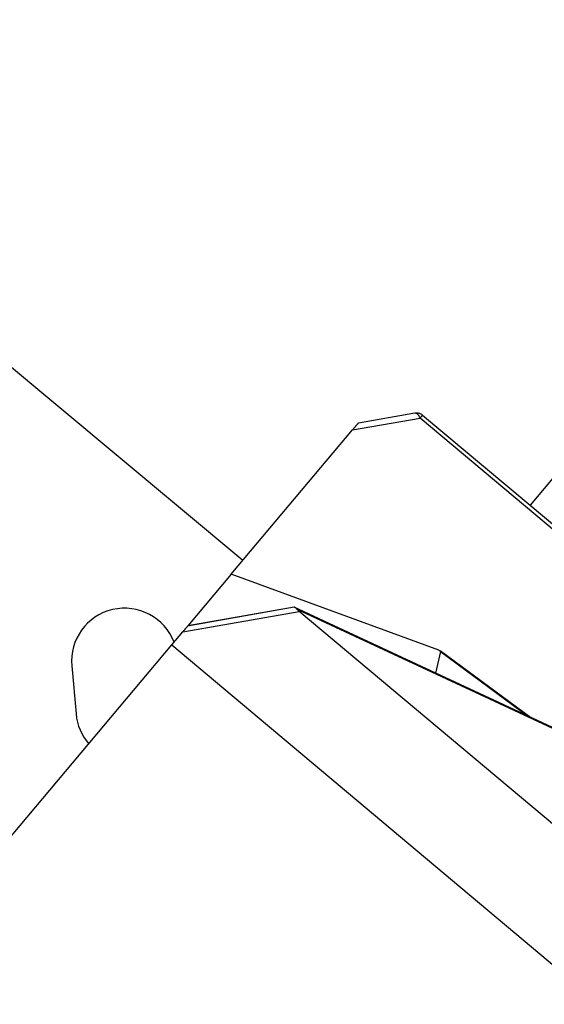
# Model space of a CAD drawing. Units: millimetres. Extents: x 47448 to 71158, y -43628 to -36523.
# Drawn here: x 51778 to 51887, y -40963 to -40759 of the extents above; entities that cross this region are included whole.
import ezdxf

# ---------------------------------------------------------------- set-up
doc = ezdxf.new("R2010")
doc.units = ezdxf.units.MM
doc.header["$MEASUREMENT"] = 0
doc.styles.get("Standard").update_dxf_attribs({"font": 'arial.ttf'})
doc.dimstyles.get("Standard").update_dxf_attribs({"dimtxt": 0.18, "dimasz": 0.18, "dimexe": 0.18, "dimexo": 0.0625, "dimgap": 0.09, "dimtad": 0, "dimtih": 1, "dimtoh": 1, "dimdec": 4, "dimzin": 0, "dimdsep": 46, "dimtxsty": 'Standard', "dimcen": 0.09, "dimadec": 0, "dimazin": 0, "dimtfac": 1, "dimtdec": 4, "dimtofl": 0, "dimtmove": 0, "dimatfit": 3, "dimfxl": 1, "dimtolj": 1, "dimtzin": 0, "dimarcsym": 0})

# ---------------------------------------------------------------- blocks, each defined once
blk = doc.blocks.new('*D5')
at = {"color": 0, "lineweight": -2, "transparency": 16777216}
for p, q in [((47932, -36994.53), (47932, -36874.35)), ((48052, -36874.53), (52893.34, -36874.53)), ((53013.34, -36994.53), (53013.34, -36874.35))]:
    blk.add_line(p, q, dxfattribs=at)
at = {"color": 0, "transparency": 16777216}
for points in [[(48052, -36854.53), (48052, -36894.53), (47932, -36874.53)], [(52893.34, -36854.53), (52893.34, -36894.53), (53013.34, -36874.53)]]:
    blk.add_solid(points, dxfattribs=at)
at = {"layer": 'Defpoints', "color": 0, "transparency": 16777216}
for p in [(53013.34, -36874.53), (53013.34, -41816.98), (47932, -43436.44)]:
    blk.add_point(p, dxfattribs=at)
at = {"color": 0, "transparency": 16777216, "insert": (50472.67, -36686.89), "char_height": 250, "attachment_point": 5}
blk.add_mtext('\\A1;505', dxfattribs=at)

msp = doc.modelspace()

# ---------------------------------------------------------------- linework, layer by layer
for p, q in [((51677.20803, -40748.11025), (51824.28142, -40870.80807)), ((51846.9834, -40843.78004), (51860.99318, -40841.34256)), ((51848.2429, -40842.28067), (51859.91233, -40840.25038)), ((52021.64385, -40976.27978), (51860.99318, -40841.34256)), ((51861.54148, -40840.68932), (52023.55049, -40976.76748)), ((51848.21398, -40842.3151), (51848.21384, -40842.31512)), ((51897.02721, -40843.64475), (51883.81955, -40859.4016)), ((51821.82882, -40873.72804), (51846.9834, -40843.78004)), ((51821.82882, -40873.72804), (51812.85774, -40884.40864)), ((51864.86759, -40889.47726), (51821.82882, -40873.72804)), ((51811.79758, -40885.67081), (51835.94566, -40881.42325)), ((51834.92861, -40880.56899), (51812.81582, -40884.45855)), ((51834.89057, -40880.53704), (51812.85774, -40884.40864)), ((51834.92861, -40880.56899), (51834.89057, -40880.53704)), ((51842.15541, -40883.92926), (51834.89057, -40880.53704)), ((51931.72826, -40925.76112), (51835.1283, -40880.66226)), ((51835.47192, -40880.95088), (51932.07189, -40926.04974)), ((52016.56995, -41033.13716), (51835.94566, -40881.42325)), ((51812.85774, -40884.40864), (51812.81582, -40884.45855)), ((51931.72132, -40925.75529), (51842.15541, -40883.92926)), ((51809.50606, -40888.39901), (51811.79758, -40885.67081)), ((51770.9161, -40934.34261), (51809.50606, -40888.39901)), ((51809.50606, -40888.39901), (52013.32901, -41059.59845)), ((51865.27457, -40889.77492), (51864.18499, -40894.21677)), ((51883.87162, -40903.41015), (51865.18922, -40889.63333)), ((51865.27457, -40889.77492), (51883.5808, -40903.27434)), ((51788.77639, -40892.75613), (51789.67629, -40902.71556))]:
    msp.add_line(p, q)
for centre, start, end in [((51799.73176, -40891.76624), 21.0559364, 185.1630232), ((51800.63165, -40901.72567), 185.1630232, 220.6809562)]:
    msp.add_arc(centre, 11, start, end)
for points, knots in [([(51859.91233, -40840.25038), (51860.1252, -40840.21334), (51860.34697, -40840.21124), (51860.77469, -40840.27731), (51860.98613, -40840.34657), (51861.24266, -40840.48006), (51861.3052, -40840.51706), (51861.42647, -40840.59801), (51861.48532, -40840.64215), (51861.54148, -40840.68932)], [0, 0, 0, 0, 0.64820309, 0.64820309, 1.298379206, 1.298379206, 1.515757429, 1.515757429, 1.735784097, 1.735784097, 1.735784097, 1.735784097]), ([(51848.2429, -40842.28067), (51848.24287, -40842.28068), (51848.2428, -40842.28074), (51848.24235, -40842.28118), (51848.24172, -40842.28193), (51848.23891, -40842.28534), (51848.23581, -40842.28914), (51848.2275, -40842.29912), (51848.2223, -40842.30528), (51848.21019, -40842.31958), (51848.20327, -40842.32773), (51848.18064, -40842.35472), (51848.16295, -40842.3759), (51848.13332, -40842.41113), (51848.12293, -40842.42345), (51848.10129, -40842.44914), (51848.09003, -40842.46252), (51848.05519, -40842.50405), (51848.03048, -40842.53353), (51847.97854, -40842.59536), (51847.9513, -40842.62772), (51847.89485, -40842.69496), (51847.86566, -40842.72982), (51847.8055, -40842.80162), (51847.77453, -40842.83855), (51847.711, -40842.91421), (51847.67843, -40842.95293), (51847.6119, -40843.03198), (51847.57793, -40843.07231), (51847.50877, -40843.15453), (51847.4736, -40843.19643), (51847.36634, -40843.32415), (51847.29253, -40843.41203), (51847.14089, -40843.59255), (51847.06305, -40843.68521), (51846.9834, -40843.78004)], [0.7770449813, 0.7770449813, 0.7770449813, 0.7770449813, 0.7790208985, 0.7790208985, 0.7845083795, 0.7845083795, 0.7954833416, 0.7954833416, 0.8063940416, 0.8063940416, 0.8173047416, 0.8173047416, 0.8391261416, 0.8391261416, 0.8500198088, 0.8500198088, 0.860913476, 0.860913476, 0.8827008104, 0.8827008104, 0.904480152, 0.904480152, 0.9262594936, 0.9262594936, 0.9480432714, 0.9480432714, 0.9698270493, 0.9698270493, 0.9916100584, 0.9916100584, 1.0133930675, 1.0133930675, 1.0569512005, 1.0569512005, 1.1005090097, 1.1005090097, 1.1005090097, 1.1005090097]), ([(51835.1283, -40880.66226), (51835.10827, -40880.65291), (51835.0902, -40880.64449), (51835.06538, -40880.63289), (51835.05751, -40880.62921), (51835.0424, -40880.62214), (51835.03515, -40880.61876), (51835.01494, -40880.60934), (51835.00334, -40880.60393), (51834.98311, -40880.59446), (51834.97437, -40880.59037), (51834.95968, -40880.58353), (51834.95369, -40880.58073), (51834.94386, -40880.57612), (51834.93998, -40880.5743), (51834.931, -40880.57013), (51834.92862, -40880.56899), (51834.92861, -40880.56899)], [18.760966289, 18.760966289, 18.760966289, 18.760966289, 18.902689741, 18.902689741, 18.973113557, 18.973113557, 19.043537374, 19.043537374, 19.1855435, 19.1855435, 19.326156293, 19.326156293, 19.467484379, 19.467484379, 19.608043369, 19.608043369, 19.889550246, 19.889550246, 19.889550246, 19.889550246]), ([(51835.47192, -40880.95088), (51835.42162, -40880.88513), (51835.36729, -40880.82761), (51835.25214, -40880.7309), (51835.19134, -40880.6917), (51835.1283, -40880.66226)], [6.0228664412, 6.0228664412, 6.0228664412, 6.0228664412, 6.3977810024, 6.3977810024, 6.7726934705, 6.7726934705, 6.7726934705, 6.7726934705]), ([(51835.94566, -40881.42325), (51835.90578, -40881.38975), (51835.86563, -40881.35517), (51835.80425, -40881.30024), (51835.78355, -40881.28142), (51835.74233, -40881.24315), (51835.7217, -40881.22359), (51835.68037, -40881.18337), (51835.65949, -40881.16257), (51835.61881, -40881.12089), (51835.59886, -40881.0998), (51835.56939, -40881.0675), (51835.5596, -40881.05656), (51835.54064, -40881.03502), (51835.53148, -40881.0244), (51835.50469, -40880.99265), (51835.48791, -40880.97179), (51835.47192, -40880.95088)], [17.810103457, 17.810103457, 17.810103457, 17.810103457, 18.091611154, 18.091611154, 18.232196566, 18.232196566, 18.373554648, 18.373554648, 18.514161135, 18.514161135, 18.656113502, 18.656113502, 18.726484771, 18.726484771, 18.79685604, 18.79685604, 18.938687415, 18.938687415, 18.938687415, 18.938687415]), ([(51812.81582, -40884.45855), (51812.81581, -40884.45855), (51812.81491, -40884.45967), (51812.81153, -40884.46376), (51812.80904, -40884.46672), (51812.80271, -40884.47419), (51812.79888, -40884.47871), (51812.79017, -40884.4891), (51812.78528, -40884.49495), (51812.76918, -40884.51418), (51812.75652, -40884.52921), (51812.72826, -40884.5628), (51812.71273, -40884.58135), (51812.67932, -40884.62111), (51812.66145, -40884.64235), (51812.6238, -40884.68715), (51812.60406, -40884.71068), (51812.56294, -40884.75965), (51812.54157, -40884.78507), (51812.49744, -40884.83761), (51812.4747, -40884.86473), (51812.40465, -40884.94824), (51812.3555, -40885.0068), (51812.27873, -40885.09809), (51812.25264, -40885.12911), (51812.19955, -40885.19225), (51812.17256, -40885.22438), (51812.09034, -40885.32229), (51812.03385, -40885.38956), (51811.91788, -40885.52762), (51811.8584, -40885.59841), (51811.79758, -40885.67081)], [0.0079875136, 0.0079875136, 0.0079875136, 0.0079875136, 0.0167094916, 0.0167094916, 0.0254314696, 0.0254314696, 0.0341534476, 0.0341534476, 0.0428754257, 0.0428754257, 0.0603031595, 0.0603031595, 0.0777308934, 0.0777308934, 0.0951499794, 0.0951499794, 0.1125690655, 0.1125690655, 0.1299856623, 0.1299856623, 0.1474022591, 0.1474022591, 0.1822420853, 0.1822420853, 0.1996617388, 0.1996617388, 0.2170813922, 0.2170813922, 0.2519144979, 0.2519144979, 0.2867476918, 0.2867476918, 0.2867476918, 0.2867476918]), ([(51812.53314, -40884.79509), (51812.52509, -40884.80468), (51812.51873, -40884.81209), (51812.51012, -40884.82234), (51812.50787, -40884.82518), (51812.50787, -40884.82517)], [0.22361441156, 0.22361441156, 0.22361441156, 0.22361441156, 0.23902811548, 0.23902811548, 0.25439817313, 0.25439817313, 0.25439817313, 0.25439817313]), ([(51864.86759, -40889.47726), (51864.89365, -40889.4868), (51864.91914, -40889.49662), (51864.96899, -40889.51679), (51864.99334, -40889.52715), (51865.04054, -40889.54841), (51865.06339, -40889.5593), (51865.10707, -40889.58175), (51865.12792, -40889.5933), (51865.15726, -40889.61135), (51865.16666, -40889.61745), (51865.1848, -40889.62997), (51865.19356, -40889.6364), (51865.21827, -40889.65598), (51865.23313, -40889.66969), (51865.25726, -40889.69816), (51865.26657, -40889.71292), (51865.27717, -40889.74331), (51865.27849, -40889.75894), (51865.27457, -40889.77492)], [16.434241508, 16.434241508, 16.434241508, 16.434241508, 16.622062792, 16.622062792, 16.811054439, 16.811054439, 17.000314444, 17.000314444, 17.188584612, 17.188584612, 17.281321726, 17.281321726, 17.37405884, 17.37405884, 17.554073216, 17.554073216, 17.732421034, 17.732421034, 17.909993845, 17.909993845, 17.909993845, 17.909993845])]:
    msp.add_open_spline(points, degree=3, knots=knots)
for points, weights in [([(51859.91233, -40840.25038), (51860.54376, -40840.14052), (51860.99318, -40841.34256)], [0.948958330815, 0.80605941425, 1]), ([(51860.99318, -40841.34256), (51861.54162, -40840.68944), (51861.54148, -40840.68932)], [0.999999999998, 0.887010833178, 1])]:
    msp.add_rational_spline(points, weights, degree=2)
msp.add_open_spline([(51848.21384, -40842.31512), (51848.21993, -40842.30788), (51848.22494, -40842.30202), (51848.22898, -40842.29733)], degree=3)

# ---------------------------------------------------------------- dimensions: what is measured, and where the dimension line sits
dim = msp.add_linear_dim(base=(53013.34392, -36874.53106), p1=(47931.99815, -43436.43564), p2=(53013.34392, -41816.98008), text='505', dimstyle='Standard', override={"dimtxt": 250, "dimasz": 120, "dimgap": 60, "dimtad": 2, "dimtih": 0, "dimtoh": 0, "dimfxl": 120, "dimfxlon": 1})
dim.commit()
dim.dimension.update_dxf_attribs({"geometry": '*D5', "text_midpoint": (50472.67104, -36686.88781)})

doc.saveas('drawing.dxf')
